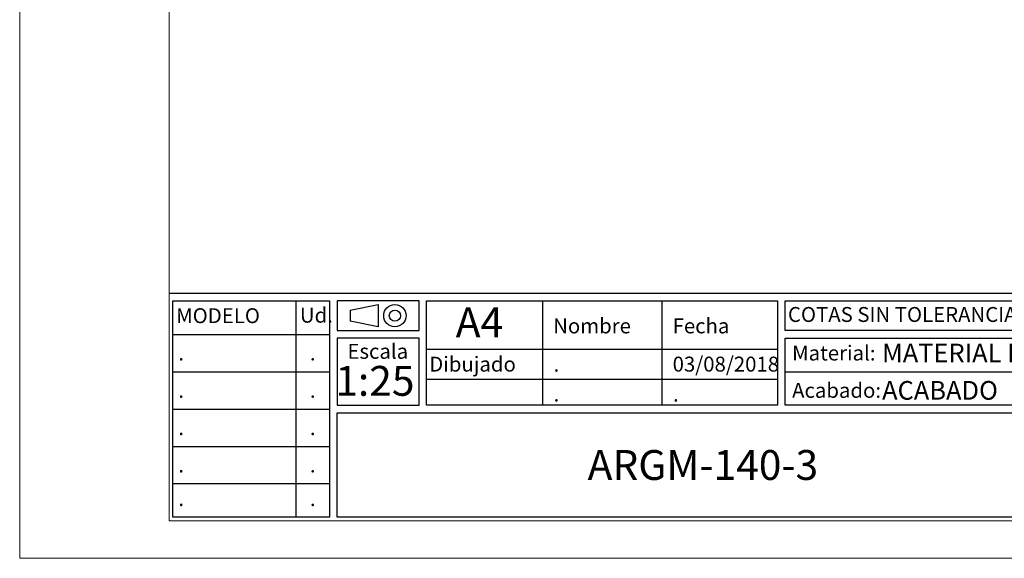
# Model space of a CAD drawing. Units: millimetres. Extents: x 1882 to 7135, y -859 to 6570.
# Drawn here: x 1882 to 5180, y -859 to 945 of the extents above; entities that cross this region are included whole.
import ezdxf
from ezdxf.enums import TextEntityAlignment as Align

# ---------------------------------------------------------------- set-up
doc = ezdxf.new("R2010")
doc.units = ezdxf.units.MM
doc.linetypes.add('SLD-Continua', pattern=[0])
doc.layers.add('CAJETIN', color=9, linetype='SLD-Continua')
for name, color, linetype, lineweight in [('DATOS', 254, 'Continuous', 0), ('FORMATO', 180, 'Continuous', 0), ('LIMITS', 1, 'Continuous', 0)]:
    doc.layers.add(name, color=color, linetype=linetype, lineweight=lineweight)
doc.styles.add('E1', font='isocp.shx')

msp = doc.modelspace()

# ---------------------------------------------------------------- linework, layer by layer
at = {"color": 4}
for p, q in [((2988.8, -27.7), (3082.6, -8.9)), ((2988.8, -27.7), (2988.8, -65.2)), ((3082.6, -8.9), (3082.6, -84)), ((3082.6, -84), (2988.8, -65.2))]:
    msp.add_line(p, q, dxfattribs=at)
for radius in [37.5, 18.8]:
    msp.add_circle((3138.8, -46.4), radius, dxfattribs=at)
at = {"layer": 'CAJETIN'}
msp.add_line((2382.2, 28.6), (7009.7, 28.6), dxfattribs=at)
at = {"layer": 'CAJETIN', "color": 10}
for p, q in [((2807.4, 3.6), (2807.4, -721.8)), ((3632.9, 3.6), (3632.9, -346.6)), ((4033.1, 3.6), (4033.1, -346.6)), ((2394.7, -109), (2920, -109)), ((3245.1, -159), (4420.8, -159)), ((2394.7, -234), (2920, -234)), ((3245.1, -259.1), (4420.8, -259.1)), ((4445.8, -234), (6346.9, -234)), ((2394.7, -359.1), (2920, -359.1)), ((2394.7, -484.2), (2920, -484.2)), ((2394.7, -609.2), (2920, -609.2))]:
    msp.add_line(p, q, dxfattribs=at)
for points in [[(2394.7, 3.6), (2920, 3.6), (2920, -721.8), (2394.7, -721.8)], [(2945, -96.5), (3220.1, -96.5), (3220.1, 3.6), (2945, 3.6)], [(3245.1, 3.6), (4420.8, 3.6), (4420.8, -346.6), (3245.1, -346.6)], [(4445.8, 3.6), (5533.9, 3.6), (5533.9, -96.5), (4445.8, -96.5)], [(2945, -346.6), (3220.1, -346.6), (3220.1, -121.5), (2945, -121.5)], [(4445.8, -121.5), (6346.9, -121.5), (6346.9, -346.6), (4445.8, -346.6)], [(2945, -371.6), (5396.3, -371.6), (5396.3, -721.8), (2945, -721.8)]]:
    msp.add_lwpolyline(points, close=True, dxfattribs=at)
at = {"layer": 'FORMATO'}
msp.add_lwpolyline([(2382.2, -734.3), (7009.7, -734.3), (7009.7, 6444.6), (2382.2, 6444.6)], close=True, dxfattribs=at)
at = {"layer": 'LIMITS'}
msp.add_lwpolyline([(1881.9, -859.4), (7134.8, -859.4), (7134.8, 6569.7), (1881.9, 6569.7)], close=True, dxfattribs=at)

# ---------------------------------------------------------------- texts
at = {"layer": 'CAJETIN', "color": 10, "style": 'E1'}
for s, height, p in [('MODELO', 50.03, (2405.9, -46.4)), ('Ud.', 50.03, (2820.7, -44.8)), ('COTAS SIN TOLERANCIA', 50.028, (4455.6, -42.4)), ('Nombre', 50.03, (3669.1, -80.6)), ('Fecha', 50.03, (4069.3, -80.6)), ('Escala', 50.03, (2980, -165.8)), ('Material:', 50.03, (4469.5, -171.5)), ('Dibujado', 50.03, (3253.9, -208.7)), ('Acabado:', 50.03, (4469.5, -296.6))]:
    msp.add_text(s, height=height, dxfattribs=at).set_placement(p, align=Align.MIDDLE_LEFT)
at = {"layer": 'DATOS', "style": 'E1'}
for s, p in [('A4', (3422.1, -81.5)), ('1:25', (3071.8, -277.8))]:
    msp.add_text(s, height=100.06, dxfattribs=at).set_placement(p, align=Align.MIDDLE)
at = {"layer": 'DATOS', "color": 30, "style": 'E1'}
for s, height, p in [('MATERIAL ESPESOR', 62.535, (4771, -171.5)), ('ACABADO', 62.53, (4771, -296.6))]:
    msp.add_text(s, height=height, dxfattribs=at).set_placement(p, align=Align.MIDDLE_LEFT)
at = {"layer": 'DATOS', "style": 'E1'}
for s, height, p in [('.', 50, (2413.4, -171.5)), ('03/08/2018', 50.03, (4069.3, -208.7)), ('.', 50, (3670.4, -209)), ('.', 50, (2413.4, -296.6)), ('.', 50, (3670.4, -309.1)), ('.', 50, (4070.6, -309.1)), ('.', 50, (2413.4, -421.6)), ('.', 50, (2413.4, -546.7)), ('.', 50, (2413.4, -659.3))]:
    msp.add_text(s, height=height, dxfattribs=at).set_placement(p, align=Align.MIDDLE_LEFT)
for p in [(2863.7, -171.5), (2863.7, -296.6), (2863.7, -421.6), (2863.7, -546.7), (2863.7, -659.3)]:
    msp.add_text('.', height=50, dxfattribs=at).set_placement(p, align=Align.MIDDLE_CENTER)
at = {"layer": 'DATOS', "color": 30, "style": 'E1'}
msp.add_text('ARGM-140-3', height=100.06, dxfattribs=at).set_placement((4170.7, -546.7), align=Align.MIDDLE_CENTER)

doc.saveas('drawing.dxf')
